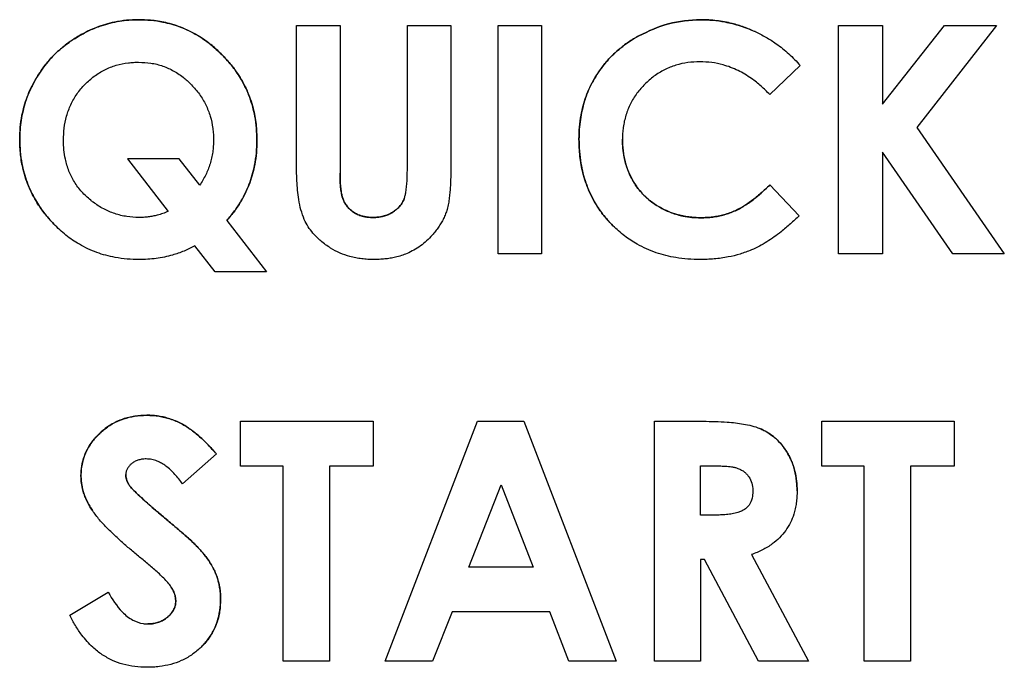
# Model space of a CAD drawing. Units: inches. Extents: x -33.9 to 45.9, y -2.6 to 40.1.
# Drawn here: x -3.6 to -3.2, y 14.1 to 14.3 of the extents above; entities that cross this region are included whole.
import ezdxf

# ---------------------------------------------------------------- set-up
doc = ezdxf.new("R2010")
doc.units = ezdxf.units.IN
doc.header["$MEASUREMENT"] = 0

msp = doc.modelspace()

# ---------------------------------------------------------------- linework, layer by layer
at = {"color": 7, "linetype": 'Continuous', "lineweight": 25}
for p, q in [((-3.44773, 14.33932), (-3.4297, 14.33932)), ((-3.44773, 14.28305), (-3.44773, 14.33932)), ((-3.4297, 14.33932), (-3.4297, 14.27827)), ((-3.40185, 14.33932), (-3.38381, 14.33932)), ((-3.40185, 14.28052), (-3.40185, 14.33932)), ((-3.38381, 14.33932), (-3.38381, 14.28305)), ((-3.36424, 14.33932), (-3.34641, 14.33932)), ((-3.36424, 14.24493), (-3.36424, 14.33932)), ((-3.34641, 14.33932), (-3.34641, 14.24493)), ((-3.22358, 14.33932), (-3.20542, 14.33932)), ((-3.22358, 14.24493), (-3.22358, 14.33932)), ((-3.20542, 14.30678), (-3.17979, 14.33932)), ((-3.20542, 14.33932), (-3.20542, 14.30678)), ((-3.15822, 14.33932), (-3.19119, 14.29719)), ((-3.17979, 14.33932), (-3.15822, 14.33932)), ((-3.23943, 14.32273), (-3.252, 14.31076)), ((-3.19119, 14.29719), (-3.15501, 14.24493)), ((-3.17632, 14.24493), (-3.20542, 14.28687)), ((-3.20542, 14.28687), (-3.20542, 14.24493)), ((-3.49619, 14.2842), (-3.51762, 14.2842)), ((-3.51762, 14.2842), (-3.50072, 14.26246)), ((-3.48771, 14.27323), (-3.49619, 14.2842)), ((-3.252, 14.27336), (-3.23982, 14.26067)), ((-3.47648, 14.25873), (-3.46005, 14.23749)), ((-3.48132, 14.23749), (-3.48966, 14.24821)), ((-3.34641, 14.24493), (-3.36424, 14.24493)), ((-3.20542, 14.24493), (-3.22358, 14.24493)), ((-3.15501, 14.24493), (-3.17632, 14.24493)), ((-3.46005, 14.23749), (-3.48132, 14.23749)), ((-3.47084, 14.17568), (-3.41601, 14.17568)), ((-3.47084, 14.15707), (-3.47084, 14.17568)), ((-3.41601, 14.17568), (-3.41601, 14.15707)), ((-3.41105, 14.07648), (-3.37279, 14.17568)), ((-3.37279, 14.17568), (-3.35364, 14.17568)), ((-3.35364, 14.17568), (-3.31547, 14.07648)), ((-3.29959, 14.17568), (-3.27957, 14.17568)), ((-3.29959, 14.07648), (-3.29959, 14.17568)), ((-3.23051, 14.17568), (-3.17568, 14.17568)), ((-3.23051, 14.15707), (-3.23051, 14.17568)), ((-3.17568, 14.17568), (-3.17568, 14.15707)), ((-3.48083, 14.1622), (-3.49482, 14.14985)), ((-3.45324, 14.15707), (-3.47084, 14.15707)), ((-3.45324, 14.07648), (-3.45324, 14.15707)), ((-3.43409, 14.15707), (-3.43409, 14.07648)), ((-3.41601, 14.15707), (-3.43409, 14.15707)), ((-3.2807, 14.1369), (-3.2807, 14.15727)), ((-3.2807, 14.15727), (-3.27553, 14.15727)), ((-3.21291, 14.15707), (-3.23051, 14.15707)), ((-3.21291, 14.07648), (-3.21291, 14.15707)), ((-3.19376, 14.15707), (-3.19376, 14.07648)), ((-3.17568, 14.15707), (-3.19376, 14.15707)), ((-3.3764, 14.11532), (-3.36309, 14.14938)), ((-3.36309, 14.14938), (-3.34986, 14.11532)), ((-3.27479, 14.1369), (-3.2807, 14.1369)), ((-3.25952, 14.12058), (-3.23601, 14.07648)), ((-3.34986, 14.11532), (-3.3764, 14.11532)), ((-3.27897, 14.11849), (-3.2807, 14.11849)), ((-3.2807, 14.11849), (-3.2807, 14.07648)), ((-3.25666, 14.07648), (-3.27897, 14.11849)), ((-3.54147, 14.09549), (-3.52559, 14.10507)), ((-3.38335, 14.0969), (-3.39142, 14.07648)), ((-3.34287, 14.0969), (-3.38335, 14.0969)), ((-3.3351, 14.07648), (-3.34287, 14.0969)), ((-3.43409, 14.07648), (-3.45324, 14.07648)), ((-3.39142, 14.07648), (-3.41105, 14.07648)), ((-3.31547, 14.07648), (-3.3351, 14.07648)), ((-3.2807, 14.07648), (-3.29959, 14.07648)), ((-3.23601, 14.07648), (-3.25666, 14.07648)), ((-3.19376, 14.07648), (-3.21291, 14.07648))]:
    msp.add_line(p, q, dxfattribs=at)
for points, knots in [([(-3.53758, 14.33502), (-3.53611, 14.33582), (-3.53316, 14.33743), (-3.52883, 14.33913), (-3.52472, 14.34033), (-3.52089, 14.34111), (-3.51695, 14.3416), (-3.51429, 14.34166), (-3.51296, 14.34169)], [0, 0, 0, 0, 0.193997, 0.389964, 0.539902, 0.690854, 0.844916, 1, 1, 1, 1]), ([(-3.51296, 14.34169), (-3.51463, 14.34165), (-3.51798, 14.34155), (-3.52258, 14.34082), (-3.52673, 14.33979), (-3.53044, 14.33852), (-3.53408, 14.33696), (-3.53641, 14.33567), (-3.53758, 14.33502)], [0, 0, 0, 0, 0.194007, 0.390043, 0.539991, 0.690951, 0.84498, 1, 1, 1, 1]), ([(-3.51296, 14.34169), (-3.51129, 14.34165), (-3.50793, 14.34156), (-3.50211, 14.34069), (-3.49554, 14.33882), (-3.48898, 14.33562), (-3.48321, 14.33169), (-3.48004, 14.3287), (-3.47845, 14.32719)], [0, 0, 0, 0, 0.130155, 0.26156, 0.458162, 0.66048, 0.828813, 1, 1, 1, 1]), ([(-3.47845, 14.32719), (-3.47965, 14.32835), (-3.48207, 14.33067), (-3.4868, 14.33423), (-3.49278, 14.33766), (-3.49969, 14.34013), (-3.5065, 14.34148), (-3.51079, 14.34162), (-3.51296, 14.34169)], [0, 0, 0, 0, 0.130144, 0.261441, 0.460561, 0.665523, 0.831309, 1, 1, 1, 1]), ([(-3.3062, 14.33502), (-3.30215, 14.33697), (-3.29404, 14.34087), (-3.28506, 14.34142), (-3.28056, 14.34169)], [0, 0, 0, 0, 0.499157, 1, 1, 1, 1]), ([(-3.28056, 14.34169), (-3.28506, 14.34142), (-3.29404, 14.34087), (-3.30215, 14.33697), (-3.3062, 14.33502)], [0, 0, 0, 0, 0.500843, 1, 1, 1, 1]), ([(-3.28056, 14.34169), (-3.27889, 14.34165), (-3.27554, 14.34156), (-3.27114, 14.34092), (-3.26737, 14.34009), (-3.26422, 14.33918), (-3.26111, 14.33808), (-3.25909, 14.3372), (-3.25808, 14.33676)], [0, 0, 0, 0, 0.215756, 0.433414, 0.573745, 0.714607, 0.85705, 1, 1, 1, 1]), ([(-3.25808, 14.33676), (-3.25961, 14.33741), (-3.26269, 14.33873), (-3.26695, 14.34), (-3.27072, 14.34083), (-3.27396, 14.34132), (-3.27725, 14.34164), (-3.27946, 14.34167), (-3.28056, 14.34169)], [0, 0, 0, 0, 0.215738, 0.43326, 0.573589, 0.714454, 0.856956, 1, 1, 1, 1]), ([(-3.25808, 14.33676), (-3.25657, 14.33603), (-3.25356, 14.33456), (-3.2498, 14.33214), (-3.24667, 14.32979), (-3.24412, 14.32761), (-3.24169, 14.32527), (-3.24019, 14.32358), (-3.23943, 14.32273)], [0, 0, 0, 0, 0.2129, 0.427646, 0.569351, 0.711613, 0.855539, 1, 1, 1, 1]), ([(-3.55559, 14.31702), (-3.55471, 14.31844), (-3.55295, 14.3213), (-3.55003, 14.32492), (-3.54706, 14.328), (-3.54413, 14.33057), (-3.54097, 14.33295), (-3.53871, 14.33433), (-3.53758, 14.33502)], [0, 0, 0, 0, 0.194389, 0.390799, 0.54065, 0.691482, 0.845269, 1, 1, 1, 1]), ([(-3.53758, 14.33502), (-3.539, 14.33414), (-3.54185, 14.33238), (-3.54547, 14.32946), (-3.54856, 14.32651), (-3.55114, 14.32358), (-3.55352, 14.32043), (-3.5549, 14.31816), (-3.55559, 14.31702)], [0, 0, 0, 0, 0.1943698, 0.3906333, 0.5404634, 0.6912786, 0.8451361, 1, 1, 1, 1]), ([(-3.32449, 14.31737), (-3.3236, 14.31879), (-3.32182, 14.32164), (-3.31883, 14.32521), (-3.3158, 14.32821), (-3.31281, 14.33071), (-3.30962, 14.33301), (-3.30734, 14.33435), (-3.3062, 14.33502)], [0, 0, 0, 0, 0.194711, 0.391811, 0.541423, 0.692048, 0.845586, 1, 1, 1, 1]), ([(-3.3062, 14.33502), (-3.30763, 14.33417), (-3.31052, 14.33246), (-3.3142, 14.32962), (-3.31734, 14.32674), (-3.31997, 14.32387), (-3.3224, 14.32076), (-3.32379, 14.31851), (-3.32449, 14.31737)], [0, 0, 0, 0, 0.194618, 0.391002, 0.540518, 0.691061, 0.844943, 1, 1, 1, 1]), ([(-3.47845, 14.32719), (-3.4773, 14.32598), (-3.475, 14.32354), (-3.47145, 14.31875), (-3.46805, 14.31267), (-3.46559, 14.30558), (-3.46425, 14.29855), (-3.4641, 14.29409), (-3.46403, 14.29183)], [0, 0, 0, 0, 0.127645, 0.256461, 0.454682, 0.658665, 0.827915, 1, 1, 1, 1]), ([(-3.46403, 14.29183), (-3.46407, 14.2935), (-3.46415, 14.29686), (-3.46498, 14.3028), (-3.4668, 14.30962), (-3.47002, 14.31645), (-3.47396, 14.32237), (-3.47694, 14.32558), (-3.47845, 14.32719)], [0, 0, 0, 0, 0.127633, 0.256321, 0.457993, 0.665605, 0.831361, 1, 1, 1, 1]), ([(-3.53511, 14.315), (-3.53389, 14.31615), (-3.53142, 14.31847), (-3.52705, 14.32111), (-3.52227, 14.32299), (-3.51822, 14.3238), (-3.51509, 14.32408), (-3.51367, 14.3241), (-3.51296, 14.32412)], [0, 0, 0, 0, 0.203684, 0.412993, 0.616873, 0.827039, 0.913361, 1, 1, 1, 1]), ([(-3.51296, 14.32412), (-3.51128, 14.32405), (-3.50789, 14.32391), (-3.50295, 14.32266), (-3.49825, 14.32057), (-3.49487, 14.31824), (-3.49251, 14.31621), (-3.49154, 14.31523), (-3.49105, 14.31474)], [0, 0, 0, 0, 0.204678, 0.414887, 0.619805, 0.831343, 0.915514, 1, 1, 1, 1]), ([(-3.28084, 14.32431), (-3.28251, 14.32424), (-3.28589, 14.32412), (-3.29085, 14.32301), (-3.29561, 14.32111), (-3.29921, 14.31887), (-3.30185, 14.31677), (-3.30304, 14.31563), (-3.30364, 14.31506)], [0, 0, 0, 0, 0.198346, 0.400988, 0.599582, 0.804029, 0.901742, 1, 1, 1, 1]), ([(-3.252, 14.31076), (-3.25318, 14.31194), (-3.25554, 14.31432), (-3.25987, 14.31774), (-3.26508, 14.32088), (-3.27068, 14.323), (-3.27601, 14.32413), (-3.27922, 14.32425), (-3.28084, 14.32431)], [0, 0, 0, 0, 0.152641, 0.306713, 0.503715, 0.706509, 0.851897, 1, 1, 1, 1]), ([(-3.56215, 14.29216), (-3.5621, 14.29383), (-3.56202, 14.29718), (-3.56133, 14.3018), (-3.56033, 14.306), (-3.55909, 14.30976), (-3.55754, 14.31347), (-3.55624, 14.31584), (-3.55559, 14.31702)], [0, 0, 0, 0, 0.192443, 0.386679, 0.53737, 0.689081, 0.843998, 1, 1, 1, 1]), ([(-3.55559, 14.31702), (-3.55638, 14.31555), (-3.55798, 14.3126), (-3.55965, 14.30823), (-3.56083, 14.30408), (-3.56159, 14.30019), (-3.56206, 14.2962), (-3.56212, 14.29351), (-3.56215, 14.29216)], [0, 0, 0, 0, 0.192485, 0.387045, 0.537784, 0.689538, 0.844298, 1, 1, 1, 1]), ([(-3.54405, 14.29183), (-3.54399, 14.29351), (-3.54388, 14.29688), (-3.54288, 14.30184), (-3.54113, 14.30665), (-3.53898, 14.31035), (-3.53689, 14.3131), (-3.53571, 14.31437), (-3.53511, 14.315)], [0, 0, 0, 0, 0.196593, 0.396683, 0.593561, 0.796122, 0.897704, 1, 1, 1, 1]), ([(-3.33088, 14.29228), (-3.33084, 14.29395), (-3.33076, 14.2973), (-3.33013, 14.30194), (-3.32919, 14.30617), (-3.32799, 14.31), (-3.32646, 14.31377), (-3.32515, 14.31617), (-3.32449, 14.31737)], [0, 0, 0, 0, 0.191049, 0.3836, 0.534865, 0.687161, 0.842937, 1, 1, 1, 1]), ([(-3.32449, 14.31737), (-3.32528, 14.3159), (-3.32688, 14.31295), (-3.32851, 14.30854), (-3.32964, 14.30434), (-3.33036, 14.3004), (-3.3308, 14.29636), (-3.33085, 14.29365), (-3.33088, 14.29228)], [0, 0, 0, 0, 0.191183, 0.384763, 0.536182, 0.688619, 0.843898, 1, 1, 1, 1]), ([(-3.30364, 14.31506), (-3.30478, 14.31383), (-3.30708, 14.31133), (-3.30972, 14.30698), (-3.31163, 14.30222), (-3.31252, 14.29808), (-3.31286, 14.29473), (-3.31289, 14.29308), (-3.31291, 14.29226)], [0, 0, 0, 0, 0.19837, 0.401794, 0.600333, 0.804548, 0.902044, 1, 1, 1, 1]), ([(-3.49105, 14.31474), (-3.48994, 14.31349), (-3.48768, 14.31097), (-3.4851, 14.30658), (-3.48322, 14.30182), (-3.48237, 14.29769), (-3.48204, 14.29438), (-3.48201, 14.29278), (-3.48199, 14.29197)], [0, 0, 0, 0, 0.199409, 0.40363, 0.603209, 0.808287, 0.903932, 1, 1, 1, 1]), ([(-3.54807, 14.25722), (-3.54919, 14.25845), (-3.55146, 14.26093), (-3.55496, 14.2658), (-3.55835, 14.272), (-3.56071, 14.27908), (-3.56195, 14.28588), (-3.56208, 14.29006), (-3.56215, 14.29216)], [0, 0, 0, 0, 0.12955, 0.260219, 0.46504, 0.675846, 0.836719, 1, 1, 1, 1]), ([(-3.56215, 14.29216), (-3.5621, 14.29049), (-3.56202, 14.28714), (-3.56117, 14.2812), (-3.55931, 14.27439), (-3.55611, 14.26765), (-3.55228, 14.26189), (-3.54948, 14.25879), (-3.54807, 14.25722)], [0, 0, 0, 0, 0.12955, 0.260228, 0.464833, 0.675411, 0.836503, 1, 1, 1, 1]), ([(-3.53279, 14.26707), (-3.53405, 14.26818), (-3.5366, 14.27042), (-3.53964, 14.27452), (-3.54195, 14.27911), (-3.54328, 14.28364), (-3.54394, 14.28792), (-3.54401, 14.29053), (-3.54405, 14.29183)], [0, 0, 0, 0, 0.178012, 0.360978, 0.539173, 0.722993, 0.860708, 1, 1, 1, 1]), ([(-3.53279, 14.26707), (-3.53405, 14.26818), (-3.5366, 14.27042), (-3.53964, 14.27452), (-3.54195, 14.27911), (-3.54328, 14.28364), (-3.54394, 14.28792), (-3.54401, 14.29053), (-3.54405, 14.29183)], [0, 0, 0, 0, 0.178012, 0.360978, 0.539173, 0.722993, 0.860708, 1, 1, 1, 1]), ([(-3.48199, 14.29197), (-3.48201, 14.29114), (-3.48204, 14.28946), (-3.48232, 14.28697), (-3.48277, 14.2845), (-3.48362, 14.28131), (-3.48511, 14.27744), (-3.48684, 14.27464), (-3.48771, 14.27323)], [0, 0, 0, 0, 0.125791, 0.252226, 0.378031, 0.504587, 0.749527, 1, 1, 1, 1]), ([(-3.46403, 14.29183), (-3.46407, 14.29017), (-3.46415, 14.28681), (-3.46499, 14.28089), (-3.46683, 14.27411), (-3.46985, 14.26775), (-3.47317, 14.26263), (-3.47537, 14.26003), (-3.47648, 14.25873)], [0, 0, 0, 0, 0.138304, 0.277795, 0.494766, 0.718099, 0.858303, 1, 1, 1, 1]), ([(-3.47648, 14.25873), (-3.4754, 14.26), (-3.47323, 14.26256), (-3.46998, 14.26754), (-3.46696, 14.27378), (-3.46507, 14.28051), (-3.46416, 14.28659), (-3.46407, 14.29008), (-3.46403, 14.29183)], [0, 0, 0, 0, 0.138324, 0.278012, 0.491415, 0.710966, 0.854768, 1, 1, 1, 1]), ([(-3.31685, 14.25652), (-3.318, 14.25773), (-3.32031, 14.26017), (-3.32376, 14.26494), (-3.327, 14.27096), (-3.32935, 14.27804), (-3.33066, 14.28523), (-3.33081, 14.28992), (-3.33088, 14.29228)], [0, 0, 0, 0, 0.12687, 0.255158, 0.4467, 0.6437, 0.820445, 1, 1, 1, 1]), ([(-3.33088, 14.29228), (-3.33084, 14.29061), (-3.33077, 14.28727), (-3.33001, 14.28121), (-3.32827, 14.27414), (-3.3251, 14.26711), (-3.32121, 14.26118), (-3.31831, 14.25808), (-3.31685, 14.25652)], [0, 0, 0, 0, 0.126811, 0.254477, 0.463062, 0.677986, 0.837476, 1, 1, 1, 1]), ([(-3.31291, 14.29226), (-3.31289, 14.29142), (-3.31286, 14.28975), (-3.31263, 14.28725), (-3.31223, 14.28478), (-3.31155, 14.28195), (-3.3105, 14.2788), (-3.30937, 14.2766), (-3.3088, 14.27549)], [0, 0, 0, 0, 0.143367, 0.287288, 0.430678, 0.574818, 0.785903, 1, 1, 1, 1]), ([(-3.3088, 14.27549), (-3.30919, 14.27623), (-3.30998, 14.27771), (-3.31091, 14.28004), (-3.31168, 14.28244), (-3.31234, 14.28526), (-3.31281, 14.28854), (-3.31287, 14.29101), (-3.31291, 14.29226)], [0, 0, 0, 0, 0.1434167, 0.2877987, 0.4312071, 0.5754805, 0.7867081, 1, 1, 1, 1]), ([(-3.44446, 14.25908), (-3.44496, 14.2604), (-3.44598, 14.26306), (-3.44673, 14.26717), (-3.44725, 14.2712), (-3.44754, 14.27513), (-3.4477, 14.27908), (-3.44772, 14.28172), (-3.44773, 14.28305)], [0, 0, 0, 0, 0.173602, 0.351018, 0.512482, 0.674392, 0.837124, 1, 1, 1, 1]), ([(-3.38381, 14.28305), (-3.38382, 14.28138), (-3.38384, 14.27804), (-3.384, 14.27389), (-3.38424, 14.27059), (-3.38449, 14.26814), (-3.38482, 14.26569), (-3.38522, 14.26409), (-3.38542, 14.26328)], [0, 0, 0, 0, 0.251581, 0.503352, 0.626943, 0.75064, 0.875012, 1, 1, 1, 1]), ([(-3.4297, 14.27827), (-3.42969, 14.27744), (-3.42968, 14.27577), (-3.42956, 14.27359), (-3.42939, 14.27172), (-3.42916, 14.27017), (-3.42886, 14.26862), (-3.4285, 14.26762), (-3.42832, 14.26712)], [0, 0, 0, 0, 0.221393, 0.44308, 0.580901, 0.718994, 0.858768, 1, 1, 1, 1]), ([(-3.42832, 14.26712), (-3.42847, 14.26753), (-3.42877, 14.26835), (-3.42912, 14.26991), (-3.4294, 14.27177), (-3.42959, 14.27392), (-3.42968, 14.27609), (-3.42969, 14.27754), (-3.4297, 14.27827)], [0, 0, 0, 0, 0.115719, 0.232807, 0.423084, 0.614306, 0.807044, 1, 1, 1, 1]), ([(-3.40316, 14.26766), (-3.40301, 14.26812), (-3.40271, 14.26904), (-3.40238, 14.27082), (-3.40211, 14.27297), (-3.40195, 14.27548), (-3.40186, 14.278), (-3.40185, 14.27968), (-3.40185, 14.28052)], [0, 0, 0, 0, 0.11143, 0.224221, 0.417069, 0.610634, 0.80525, 1, 1, 1, 1]), ([(-3.3088, 14.27549), (-3.30838, 14.27478), (-3.30753, 14.27334), (-3.30606, 14.27136), (-3.30445, 14.26952), (-3.3025, 14.26763), (-3.30011, 14.26572), (-3.29817, 14.26457), (-3.2972, 14.26399)], [0, 0, 0, 0, 0.150678, 0.302389, 0.446929, 0.592475, 0.794974, 1, 1, 1, 1]), ([(-3.2972, 14.26399), (-3.29792, 14.26441), (-3.29936, 14.26525), (-3.30137, 14.26671), (-3.30323, 14.26831), (-3.30514, 14.27025), (-3.30707, 14.27261), (-3.30822, 14.27453), (-3.3088, 14.27549)], [0, 0, 0, 0, 0.151189, 0.303344, 0.448595, 0.594852, 0.796115, 1, 1, 1, 1]), ([(-3.26623, 14.26274), (-3.26548, 14.2631), (-3.26397, 14.26383), (-3.26184, 14.26515), (-3.25977, 14.26658), (-3.25742, 14.2684), (-3.25481, 14.27064), (-3.25294, 14.27245), (-3.252, 14.27336)], [0, 0, 0, 0, 0.140211, 0.281329, 0.421458, 0.561971, 0.780675, 1, 1, 1, 1]), ([(-3.252, 14.27336), (-3.2526, 14.27278), (-3.25379, 14.27161), (-3.25564, 14.26993), (-3.25755, 14.26831), (-3.25989, 14.26649), (-3.26272, 14.2645), (-3.26506, 14.26333), (-3.26623, 14.26274)], [0, 0, 0, 0, 0.140098, 0.280316, 0.420425, 0.560759, 0.779246, 1, 1, 1, 1]), ([(-3.51281, 14.25993), (-3.51448, 14.26), (-3.51787, 14.26015), (-3.52282, 14.26138), (-3.52752, 14.2634), (-3.53076, 14.26546), (-3.53245, 14.2668), (-3.53279, 14.26707)], [0, 0, 0, 0, 0.231781, 0.469567, 0.701496, 0.939713, 1, 1, 1, 1]), ([(-3.51281, 14.25993), (-3.51448, 14.26), (-3.51787, 14.26015), (-3.52282, 14.26138), (-3.52752, 14.2634), (-3.53076, 14.26546), (-3.53245, 14.2668), (-3.53279, 14.26707)], [0, 0, 0, 0, 0.231781, 0.469567, 0.701496, 0.939713, 1, 1, 1, 1]), ([(-3.42832, 14.26712), (-3.42819, 14.26684), (-3.42793, 14.26628), (-3.42747, 14.26549), (-3.42695, 14.26474), (-3.42621, 14.26385), (-3.42518, 14.26285), (-3.42424, 14.26222), (-3.42376, 14.2619)], [0, 0, 0, 0, 0.131018, 0.262917, 0.390194, 0.518357, 0.756581, 1, 1, 1, 1]), ([(-3.42376, 14.2619), (-3.42404, 14.26208), (-3.4246, 14.26244), (-3.42537, 14.26305), (-3.42606, 14.2637), (-3.42682, 14.26455), (-3.42763, 14.26567), (-3.42809, 14.26663), (-3.42832, 14.26712)], [0, 0, 0, 0, 0.142105, 0.285142, 0.415148, 0.546045, 0.770594, 1, 1, 1, 1]), ([(-3.40791, 14.26213), (-3.4076, 14.26233), (-3.40698, 14.26274), (-3.40616, 14.26341), (-3.40543, 14.26411), (-3.40465, 14.265), (-3.40383, 14.26616), (-3.40339, 14.26716), (-3.40316, 14.26766)], [0, 0, 0, 0, 0.149561, 0.300102, 0.428479, 0.557715, 0.776227, 1, 1, 1, 1]), ([(-3.40316, 14.26766), (-3.4034, 14.26713), (-3.40389, 14.26603), (-3.40479, 14.26481), (-3.40563, 14.2639), (-3.40634, 14.26326), (-3.4071, 14.26266), (-3.40764, 14.26231), (-3.40791, 14.26213)], [0, 0, 0, 0, 0.2379504, 0.4827729, 0.6101132, 0.738295, 0.8688107, 1, 1, 1, 1]), ([(-3.50072, 14.26246), (-3.50146, 14.26215), (-3.50294, 14.26153), (-3.50509, 14.26089), (-3.5071, 14.26044), (-3.50898, 14.26015), (-3.51089, 14.25997), (-3.51217, 14.25994), (-3.51281, 14.25993)], [0, 0, 0, 0, 0.192801, 0.386935, 0.538624, 0.690957, 0.845181, 1, 1, 1, 1]), ([(-3.42376, 14.2619), (-3.42346, 14.26173), (-3.42287, 14.26138), (-3.42193, 14.26097), (-3.42097, 14.26062), (-3.41968, 14.26027), (-3.41805, 14.25999), (-3.41675, 14.25995), (-3.4161, 14.25993)], [0, 0, 0, 0, 0.127714, 0.25634, 0.384038, 0.512497, 0.75452, 1, 1, 1, 1]), ([(-3.4161, 14.25993), (-3.41651, 14.25994), (-3.41735, 14.25996), (-3.41863, 14.26009), (-3.41992, 14.26033), (-3.42124, 14.2607), (-3.42253, 14.2612), (-3.42335, 14.26167), (-3.42376, 14.2619)], [0, 0, 0, 0, 0.156103, 0.31294, 0.480453, 0.649377, 0.823582, 1, 1, 1, 1]), ([(-3.4161, 14.25993), (-3.41568, 14.25994), (-3.41484, 14.25996), (-3.4136, 14.26008), (-3.41236, 14.2603), (-3.41098, 14.26066), (-3.40946, 14.26123), (-3.40843, 14.26183), (-3.40791, 14.26213)], [0, 0, 0, 0, 0.1455976, 0.2918473, 0.4374815, 0.5840798, 0.7901855, 1, 1, 1, 1]), ([(-3.40791, 14.26213), (-3.40822, 14.26194), (-3.40884, 14.26156), (-3.40984, 14.2611), (-3.41086, 14.26071), (-3.41223, 14.26032), (-3.41398, 14.26), (-3.41539, 14.25995), (-3.4161, 14.25993)], [0, 0, 0, 0, 0.12683, 0.254551, 0.381373, 0.508988, 0.752536, 1, 1, 1, 1]), ([(-3.38542, 14.26328), (-3.38562, 14.26265), (-3.38603, 14.26137), (-3.38685, 14.25951), (-3.38782, 14.25769), (-3.38894, 14.25594), (-3.39018, 14.25424), (-3.39109, 14.25317), (-3.39155, 14.25264)], [0, 0, 0, 0, 0.162028, 0.325249, 0.491824, 0.659343, 0.829338, 1, 1, 1, 1]), ([(-3.2972, 14.26399), (-3.29646, 14.2636), (-3.29498, 14.26282), (-3.29266, 14.26187), (-3.29027, 14.26109), (-3.28746, 14.26041), (-3.2842, 14.25991), (-3.28175, 14.25984), (-3.28052, 14.25981)], [0, 0, 0, 0, 0.1439784, 0.2888076, 0.4327892, 0.5776175, 0.7877077, 1, 1, 1, 1]), ([(-3.28052, 14.25981), (-3.28136, 14.25983), (-3.28303, 14.25986), (-3.28552, 14.26011), (-3.288, 14.26053), (-3.2908, 14.26123), (-3.29392, 14.2623), (-3.2961, 14.26342), (-3.2972, 14.26399)], [0, 0, 0, 0, 0.143952, 0.288535, 0.432506, 0.577262, 0.78728, 1, 1, 1, 1]), ([(-3.28052, 14.25981), (-3.27969, 14.25983), (-3.27802, 14.25985), (-3.27556, 14.2601), (-3.27316, 14.26049), (-3.27081, 14.26105), (-3.26849, 14.26178), (-3.26699, 14.26242), (-3.26623, 14.26274)], [0, 0, 0, 0, 0.170204, 0.341113, 0.503662, 0.667006, 0.833009, 1, 1, 1, 1]), ([(-3.26623, 14.26274), (-3.267, 14.26241), (-3.26854, 14.26176), (-3.27091, 14.26103), (-3.27328, 14.26047), (-3.27566, 14.26009), (-3.27808, 14.25985), (-3.27971, 14.25983), (-3.28052, 14.25981)], [0, 0, 0, 0, 0.17026, 0.3416, 0.504266, 0.66775, 0.833535, 1, 1, 1, 1]), ([(-3.43358, 14.24727), (-3.43428, 14.24772), (-3.43568, 14.24863), (-3.4376, 14.25014), (-3.43935, 14.25174), (-3.44113, 14.25369), (-3.44293, 14.25609), (-3.44395, 14.25808), (-3.44446, 14.25908)], [0, 0, 0, 0, 0.153579, 0.308001, 0.448549, 0.59004, 0.793188, 1, 1, 1, 1]), ([(-3.23982, 14.26067), (-3.24103, 14.25952), (-3.24344, 14.25721), (-3.24692, 14.2543), (-3.25016, 14.25186), (-3.25315, 14.24986), (-3.25627, 14.24802), (-3.25847, 14.24701), (-3.25958, 14.24651)], [0, 0, 0, 0, 0.204605, 0.409739, 0.555922, 0.702515, 0.850822, 1, 1, 1, 1]), ([(-3.51273, 14.24255), (-3.5144, 14.24258), (-3.51775, 14.24266), (-3.52365, 14.24347), (-3.53039, 14.24526), (-3.5372, 14.24845), (-3.54318, 14.25249), (-3.54643, 14.25563), (-3.54807, 14.25722)], [0, 0, 0, 0, 0.127164, 0.255357, 0.452795, 0.656093, 0.82629, 1, 1, 1, 1]), ([(-3.28082, 14.24255), (-3.28249, 14.24258), (-3.28584, 14.24265), (-3.29194, 14.2434), (-3.29912, 14.24514), (-3.30623, 14.24833), (-3.3122, 14.25221), (-3.31529, 14.25507), (-3.31685, 14.25652)], [0, 0, 0, 0, 0.126107, 0.253028, 0.464208, 0.681845, 0.839452, 1, 1, 1, 1]), ([(-3.39155, 14.25264), (-3.39309, 14.25104), (-3.39614, 14.24791), (-3.40005, 14.24597), (-3.40198, 14.24501)], [0, 0, 0, 0, 0.508236, 1, 1, 1, 1]), ([(-3.48966, 14.24821), (-3.49115, 14.24746), (-3.49415, 14.24594), (-3.49844, 14.24449), (-3.50231, 14.24354), (-3.50573, 14.24296), (-3.50921, 14.24261), (-3.51156, 14.24257), (-3.51273, 14.24255)], [0, 0, 0, 0, 0.208606, 0.419827, 0.563036, 0.707011, 0.853175, 1, 1, 1, 1]), ([(-3.41571, 14.24255), (-3.41654, 14.24256), (-3.41821, 14.24259), (-3.42071, 14.24282), (-3.42319, 14.24321), (-3.42621, 14.24392), (-3.42977, 14.24512), (-3.4323, 14.24655), (-3.43358, 14.24727)], [0, 0, 0, 0, 0.133612, 0.267716, 0.401351, 0.535677, 0.765468, 1, 1, 1, 1]), ([(-3.25958, 14.24651), (-3.26114, 14.2459), (-3.26428, 14.24469), (-3.2685, 14.2437), (-3.27207, 14.2431), (-3.27497, 14.24278), (-3.27789, 14.24258), (-3.27984, 14.24256), (-3.28082, 14.24255)], [0, 0, 0, 0, 0.230269, 0.46318, 0.596569, 0.730315, 0.865021, 1, 1, 1, 1]), ([(-3.40198, 14.24501), (-3.40276, 14.24471), (-3.40432, 14.24411), (-3.40666, 14.24349), (-3.40895, 14.24304), (-3.41118, 14.24275), (-3.41344, 14.24258), (-3.41495, 14.24256), (-3.41571, 14.24255)], [0, 0, 0, 0, 0.178228, 0.357726, 0.516898, 0.676695, 0.838126, 1, 1, 1, 1]), ([(-3.52894, 14.1708), (-3.52779, 14.17179), (-3.52544, 14.1738), (-3.52134, 14.176), (-3.5169, 14.17746), (-3.51293, 14.1781), (-3.51044, 14.17815), (-3.50953, 14.17817)], [0, 0, 0, 0, 0.214497, 0.435484, 0.650075, 0.870789, 1, 1, 1, 1]), ([(-3.50953, 14.17817), (-3.5112, 14.17811), (-3.51459, 14.17797), (-3.51879, 14.17691), (-3.52206, 14.17558), (-3.52448, 14.17427), (-3.52681, 14.17269), (-3.52823, 14.17143), (-3.52894, 14.1708)], [0, 0, 0, 0, 0.235565, 0.477608, 0.604563, 0.732918, 0.865719, 1, 1, 1, 1]), ([(-3.50953, 14.17817), (-3.50869, 14.17815), (-3.50702, 14.17812), (-3.50457, 14.17781), (-3.50218, 14.17733), (-3.49987, 14.17666), (-3.49759, 14.17581), (-3.49612, 14.1751), (-3.49539, 14.17474)], [0, 0, 0, 0, 0.170361, 0.341834, 0.503824, 0.666829, 0.832914, 1, 1, 1, 1]), ([(-3.49539, 14.17474), (-3.49614, 14.17511), (-3.49764, 14.17584), (-3.49996, 14.17669), (-3.5023, 14.17736), (-3.50466, 14.17782), (-3.50708, 14.17812), (-3.50871, 14.17816), (-3.50953, 14.17817)], [0, 0, 0, 0, 0.170353, 0.341759, 0.503731, 0.666713, 0.832832, 1, 1, 1, 1]), ([(-3.49539, 14.17474), (-3.49465, 14.17434), (-3.49319, 14.17354), (-3.49112, 14.1721), (-3.48914, 14.17056), (-3.48672, 14.16844), (-3.48391, 14.16568), (-3.48186, 14.16336), (-3.48083, 14.1622)], [0, 0, 0, 0, 0.129469, 0.259834, 0.389223, 0.518993, 0.759014, 1, 1, 1, 1]), ([(-3.48083, 14.1622), (-3.48193, 14.16344), (-3.48415, 14.16595), (-3.48711, 14.16881), (-3.48956, 14.17089), (-3.4914, 14.1723), (-3.49333, 14.17362), (-3.4947, 14.17437), (-3.49539, 14.17474)], [0, 0, 0, 0, 0.25876, 0.518561, 0.637929, 0.757584, 0.878468, 1, 1, 1, 1]), ([(-3.27957, 14.17568), (-3.27791, 14.17567), (-3.27457, 14.17564), (-3.27011, 14.17541), (-3.26619, 14.17506), (-3.26282, 14.17458), (-3.25943, 14.17392), (-3.25726, 14.17314), (-3.25617, 14.17275)], [0, 0, 0, 0, 0.210909, 0.422076, 0.565078, 0.70837, 0.85343, 1, 1, 1, 1]), ([(-3.25617, 14.17275), (-3.25558, 14.17248), (-3.25439, 14.17195), (-3.25271, 14.17098), (-3.25111, 14.16988), (-3.24919, 14.16829), (-3.24702, 14.16607), (-3.24565, 14.16404), (-3.24495, 14.16301)], [0, 0, 0, 0, 0.128818, 0.258513, 0.385535, 0.513445, 0.754179, 1, 1, 1, 1]), ([(-3.24495, 14.16301), (-3.24536, 14.16363), (-3.24618, 14.16488), (-3.24755, 14.16656), (-3.24898, 14.16806), (-3.25079, 14.16966), (-3.25315, 14.17134), (-3.25516, 14.17227), (-3.25617, 14.17275)], [0, 0, 0, 0, 0.148106, 0.297192, 0.428439, 0.560579, 0.778036, 1, 1, 1, 1]), ([(-3.53682, 14.15308), (-3.53676, 14.15445), (-3.53663, 14.15724), (-3.53554, 14.16129), (-3.53373, 14.16511), (-3.53177, 14.16782), (-3.5301, 14.16967), (-3.52933, 14.17042), (-3.52894, 14.1708)], [0, 0, 0, 0, 0.206231, 0.418759, 0.625202, 0.838524, 0.919132, 1, 1, 1, 1]), ([(-3.52894, 14.1708), (-3.53002, 14.1697), (-3.53219, 14.16747), (-3.53451, 14.16369), (-3.53602, 14.15978), (-3.53672, 14.15628), (-3.53679, 14.15402), (-3.53682, 14.15308)], [0, 0, 0, 0, 0.23006, 0.467548, 0.660236, 0.85882, 1, 1, 1, 1]), ([(-3.50982, 14.16011), (-3.51014, 14.1601), (-3.51078, 14.16009), (-3.51193, 14.15995), (-3.51328, 14.15963), (-3.51447, 14.15911), (-3.51534, 14.15856), (-3.51571, 14.15826), (-3.5159, 14.15811)], [0, 0, 0, 0, 0.146242, 0.293373, 0.532621, 0.779339, 0.889201, 1, 1, 1, 1]), ([(-3.49482, 14.14985), (-3.49583, 14.15118), (-3.49787, 14.15387), (-3.50088, 14.15665), (-3.50346, 14.15836), (-3.50539, 14.15929), (-3.50752, 14.15997), (-3.50904, 14.16006), (-3.50982, 14.16011)], [0, 0, 0, 0, 0.2657901, 0.5371656, 0.6466555, 0.7577771, 0.876759, 1, 1, 1, 1]), ([(-3.24495, 14.16301), (-3.24458, 14.16238), (-3.24384, 14.16112), (-3.24292, 14.15912), (-3.24217, 14.15705), (-3.24142, 14.15435), (-3.24082, 14.15095), (-3.24074, 14.14824), (-3.2407, 14.14688)], [0, 0, 0, 0, 0.1296303, 0.2601734, 0.389794, 0.5202173, 0.7583575, 1, 1, 1, 1]), ([(-3.2407, 14.14688), (-3.24072, 14.14772), (-3.24075, 14.14939), (-3.241, 14.15188), (-3.24144, 14.15436), (-3.24215, 14.15708), (-3.24324, 14.16002), (-3.24438, 14.16201), (-3.24495, 14.16301)], [0, 0, 0, 0, 0.148056, 0.296786, 0.444878, 0.593952, 0.795322, 1, 1, 1, 1]), ([(-3.5159, 14.15811), (-3.51621, 14.15784), (-3.51684, 14.15727), (-3.51747, 14.15641), (-3.51786, 14.15564), (-3.51809, 14.15501), (-3.51823, 14.15433), (-3.51825, 14.15386), (-3.51826, 14.15362)], [0, 0, 0, 0, 0.2376805, 0.4819926, 0.6059676, 0.7318363, 0.8645971, 1, 1, 1, 1]), ([(-3.27553, 14.15727), (-3.27467, 14.15727), (-3.27294, 14.15726), (-3.27078, 14.15716), (-3.26905, 14.15701), (-3.26775, 14.15685), (-3.26644, 14.15663), (-3.2656, 14.15636), (-3.26518, 14.15623)], [0, 0, 0, 0, 0.247796, 0.495853, 0.620948, 0.746211, 0.872578, 1, 1, 1, 1]), ([(-3.26518, 14.15623), (-3.26492, 14.15613), (-3.26442, 14.15593), (-3.2637, 14.15556), (-3.26304, 14.15514), (-3.26228, 14.15457), (-3.26145, 14.15381), (-3.26093, 14.15312), (-3.26067, 14.15277)], [0, 0, 0, 0, 0.141448, 0.2838, 0.416561, 0.550236, 0.772955, 1, 1, 1, 1]), ([(-3.53209, 14.13876), (-3.53253, 14.13946), (-3.53343, 14.14088), (-3.53451, 14.14302), (-3.53538, 14.14513), (-3.53612, 14.14744), (-3.5367, 14.1501), (-3.53678, 14.15208), (-3.53682, 14.15308)], [0, 0, 0, 0, 0.163555, 0.328018, 0.469276, 0.611457, 0.804044, 1, 1, 1, 1]), ([(-3.53682, 14.15308), (-3.5368, 14.15247), (-3.53677, 14.15124), (-3.53645, 14.1488), (-3.53568, 14.14579), (-3.53445, 14.14286), (-3.53321, 14.14052), (-3.53246, 14.13935), (-3.53209, 14.13876)], [0, 0, 0, 0, 0.120016, 0.240898, 0.481451, 0.727375, 0.863418, 1, 1, 1, 1]), ([(-3.51826, 14.15362), (-3.51826, 14.15342), (-3.51825, 14.153), (-3.51813, 14.15218), (-3.51787, 14.15118), (-3.51743, 14.15022), (-3.51699, 14.14947), (-3.51672, 14.14909), (-3.51658, 14.1489)], [0, 0, 0, 0, 0.122709, 0.246368, 0.483656, 0.727427, 0.863337, 1, 1, 1, 1]), ([(-3.51658, 14.1489), (-3.51682, 14.14925), (-3.5173, 14.14994), (-3.51775, 14.1509), (-3.51801, 14.15171), (-3.51815, 14.15233), (-3.51824, 14.15297), (-3.51826, 14.15341), (-3.51826, 14.15362)], [0, 0, 0, 0, 0.245664, 0.496197, 0.619678, 0.744078, 0.871501, 1, 1, 1, 1]), ([(-3.26067, 14.15277), (-3.26017, 14.15192), (-3.25916, 14.15017), (-3.25904, 14.14815), (-3.25898, 14.14711)], [0, 0, 0, 0, 0.486128, 1, 1, 1, 1]), ([(-3.26067, 14.15277), (-3.26017, 14.15192), (-3.25916, 14.15017), (-3.25904, 14.14815), (-3.25898, 14.14711)], [0, 0, 0, 0, 0.486128, 1, 1, 1, 1]), ([(-3.51658, 14.1489), (-3.51603, 14.14827), (-3.51492, 14.14701), (-3.51287, 14.14506), (-3.51056, 14.14294), (-3.50797, 14.14065), (-3.50536, 14.13839), (-3.5036, 14.1369), (-3.50272, 14.13615)], [0, 0, 0, 0, 0.133041, 0.267007, 0.450144, 0.633356, 0.816672, 1, 1, 1, 1]), ([(-3.50272, 14.13615), (-3.50399, 14.13723), (-3.50653, 14.1394), (-3.51015, 14.14256), (-3.513, 14.14518), (-3.51513, 14.14723), (-3.5161, 14.14834), (-3.51658, 14.1489)], [0, 0, 0, 0, 0.2653237, 0.5306885, 0.7649225, 0.8822858, 1, 1, 1, 1]), ([(-3.25898, 14.14711), (-3.25901, 14.14632), (-3.25908, 14.14441), (-3.25994, 14.14176), (-3.26134, 14.14004), (-3.26218, 14.13942), (-3.26238, 14.13927)], [0, 0, 0, 0, 0.267464, 0.644711, 0.919314, 1, 1, 1, 1]), ([(-3.25898, 14.14711), (-3.25901, 14.14632), (-3.25908, 14.14441), (-3.25994, 14.14176), (-3.26134, 14.14004), (-3.26218, 14.13942), (-3.26238, 14.13927)], [0, 0, 0, 0, 0.267464, 0.644711, 0.919314, 1, 1, 1, 1]), ([(-3.2407, 14.14688), (-3.24072, 14.14605), (-3.24075, 14.14438), (-3.241, 14.14193), (-3.24142, 14.13954), (-3.24215, 14.13681), (-3.24334, 14.13371), (-3.2447, 14.13159), (-3.24539, 14.13053)], [0, 0, 0, 0, 0.144693, 0.290064, 0.427161, 0.565169, 0.779944, 1, 1, 1, 1]), ([(-3.51113, 14.11836), (-3.51242, 14.11942), (-3.515, 14.12153), (-3.51874, 14.12475), (-3.52236, 14.12801), (-3.52583, 14.13136), (-3.52919, 14.13485), (-3.53112, 14.13745), (-3.53209, 14.13876)], [0, 0, 0, 0, 0.170498, 0.341052, 0.504811, 0.668731, 0.833777, 1, 1, 1, 1]), ([(-3.50272, 14.13615), (-3.50145, 14.13508), (-3.49889, 14.13294), (-3.49542, 14.12999), (-3.49277, 14.12768), (-3.49094, 14.12605), (-3.49006, 14.12519), (-3.48962, 14.12476)], [0, 0, 0, 0, 0.28791, 0.575832, 0.787825, 0.893875, 1, 1, 1, 1]), ([(-3.48962, 14.12476), (-3.49022, 14.12534), (-3.49143, 14.1265), (-3.49346, 14.12828), (-3.49564, 14.13018), (-3.498, 14.13218), (-3.50036, 14.13417), (-3.50194, 14.13549), (-3.50272, 14.13615)], [0, 0, 0, 0, 0.144081, 0.288429, 0.466302, 0.644188, 0.822093, 1, 1, 1, 1]), ([(-3.26238, 14.13927), (-3.26282, 14.13901), (-3.26371, 14.13847), (-3.26546, 14.13786), (-3.26753, 14.13739), (-3.26991, 14.13709), (-3.27234, 14.13693), (-3.27397, 14.13691), (-3.27479, 14.1369)], [0, 0, 0, 0, 0.120774, 0.244965, 0.430361, 0.61783, 0.808674, 1, 1, 1, 1]), ([(-3.24539, 14.13053), (-3.2462, 14.1295), (-3.24783, 14.12743), (-3.2505, 14.12524), (-3.25294, 14.12363), (-3.25504, 14.12247), (-3.25724, 14.12144), (-3.25876, 14.12087), (-3.25952, 14.12058)], [0, 0, 0, 0, 0.22214, 0.450485, 0.585971, 0.722318, 0.860872, 1, 1, 1, 1]), ([(-3.48962, 14.12476), (-3.48904, 14.12416), (-3.48788, 14.12297), (-3.48631, 14.12116), (-3.48488, 14.11935), (-3.48362, 14.11755), (-3.48246, 14.11567), (-3.48181, 14.11434), (-3.48148, 14.11367)], [0, 0, 0, 0, 0.1808193, 0.3619921, 0.5199963, 0.6784502, 0.8387619, 1, 1, 1, 1]), ([(-3.48148, 14.11367), (-3.48184, 14.11439), (-3.48254, 14.11583), (-3.4838, 14.11782), (-3.48514, 14.11969), (-3.48655, 14.12144), (-3.48804, 14.12314), (-3.4891, 14.12422), (-3.48962, 14.12476)], [0, 0, 0, 0, 0.173658, 0.348615, 0.51042, 0.67273, 0.836225, 1, 1, 1, 1]), ([(-3.50013, 14.10802), (-3.50065, 14.10866), (-3.5017, 14.10994), (-3.50348, 14.1117), (-3.50533, 14.11342), (-3.50723, 14.1151), (-3.50917, 14.11674), (-3.51048, 14.11782), (-3.51113, 14.11836)], [0, 0, 0, 0, 0.16322, 0.327777, 0.495607, 0.663573, 0.831768, 1, 1, 1, 1]), ([(-3.48148, 14.11367), (-3.4812, 14.11301), (-3.48064, 14.11169), (-3.48003, 14.10972), (-3.47959, 14.1078), (-3.47929, 14.10592), (-3.47911, 14.10402), (-3.47909, 14.10274), (-3.47908, 14.1021)], [0, 0, 0, 0, 0.17979, 0.360847, 0.518825, 0.677567, 0.838463, 1, 1, 1, 1]), ([(-3.47908, 14.1021), (-3.4791, 14.10293), (-3.47913, 14.1046), (-3.47941, 14.10683), (-3.4798, 14.10877), (-3.48024, 14.11043), (-3.48079, 14.11207), (-3.48125, 14.11313), (-3.48148, 14.11367)], [0, 0, 0, 0, 0.210005, 0.421425, 0.564534, 0.708221, 0.853776, 1, 1, 1, 1]), ([(-3.49762, 14.1013), (-3.49765, 14.10182), (-3.4977, 14.10287), (-3.49807, 14.10422), (-3.49852, 14.10535), (-3.49898, 14.10628), (-3.49952, 14.10717), (-3.49993, 14.10774), (-3.50013, 14.10802)], [0, 0, 0, 0, 0.213194, 0.432539, 0.572018, 0.71258, 0.855927, 1, 1, 1, 1]), ([(-3.50013, 14.10802), (-3.4999, 14.10769), (-3.49942, 14.10703), (-3.49886, 14.10605), (-3.49842, 14.10512), (-3.49803, 14.10408), (-3.4977, 14.1028), (-3.49765, 14.1018), (-3.49762, 14.1013)], [0, 0, 0, 0, 0.1667726, 0.3346345, 0.4616667, 0.5895021, 0.7922418, 1, 1, 1, 1]), ([(-3.52559, 14.10507), (-3.52384, 14.10217), (-3.52112, 14.09767), (-3.51579, 14.09344), (-3.51194, 14.09204), (-3.50978, 14.09194), (-3.50911, 14.09191)], [0, 0, 0, 0, 0.456199, 0.707633, 0.909055, 1, 1, 1, 1]), ([(-3.50094, 14.09475), (-3.50049, 14.09516), (-3.49958, 14.096), (-3.49869, 14.09728), (-3.49815, 14.09842), (-3.49785, 14.09933), (-3.49766, 14.10029), (-3.49764, 14.10096), (-3.49762, 14.1013)], [0, 0, 0, 0, 0.240771, 0.489126, 0.611829, 0.736345, 0.867068, 1, 1, 1, 1]), ([(-3.49762, 14.1013), (-3.49764, 14.10088), (-3.49768, 14.10003), (-3.498, 14.09878), (-3.49852, 14.09759), (-3.49922, 14.09651), (-3.50003, 14.09556), (-3.50064, 14.09502), (-3.50094, 14.09475)], [0, 0, 0, 0, 0.165243, 0.334945, 0.504978, 0.679591, 0.83877, 1, 1, 1, 1]), ([(-3.47908, 14.1021), (-3.47915, 14.10042), (-3.47929, 14.09703), (-3.48057, 14.09208), (-3.48281, 14.08742), (-3.4853, 14.08412), (-3.48703, 14.08241), (-3.48752, 14.08193)], [0, 0, 0, 0, 0.222947, 0.452457, 0.67585, 0.908424, 1, 1, 1, 1]), ([(-3.48752, 14.08193), (-3.48643, 14.08305), (-3.48422, 14.08534), (-3.48174, 14.08941), (-3.48001, 14.0939), (-3.47932, 14.09761), (-3.4791, 14.10037), (-3.47909, 14.10152), (-3.47908, 14.1021)], [0, 0, 0, 0, 0.208095, 0.422657, 0.630958, 0.846195, 0.922988, 1, 1, 1, 1]), ([(-3.528, 14.07916), (-3.52868, 14.07964), (-3.53006, 14.0806), (-3.53217, 14.08243), (-3.53434, 14.08464), (-3.53677, 14.08763), (-3.53921, 14.09123), (-3.54071, 14.09407), (-3.54147, 14.09549)], [0, 0, 0, 0, 0.116919, 0.234629, 0.391675, 0.550021, 0.774034, 1, 1, 1, 1]), ([(-3.50911, 14.09191), (-3.5087, 14.09192), (-3.50788, 14.09194), (-3.50639, 14.09212), (-3.50464, 14.09255), (-3.50303, 14.09328), (-3.50181, 14.09404), (-3.50123, 14.09451), (-3.50094, 14.09475)], [0, 0, 0, 0, 0.138703, 0.278328, 0.509728, 0.748156, 0.873485, 1, 1, 1, 1]), ([(-3.50094, 14.09475), (-3.50145, 14.09435), (-3.50247, 14.09356), (-3.50422, 14.09272), (-3.50609, 14.09217), (-3.50773, 14.09194), (-3.50875, 14.09192), (-3.50911, 14.09191)], [0, 0, 0, 0, 0.216632, 0.439605, 0.655238, 0.876014, 1, 1, 1, 1]), ([(-3.50953, 14.07398), (-3.5112, 14.07403), (-3.51454, 14.07414), (-3.51936, 14.07514), (-3.52392, 14.07673), (-3.52663, 14.07835), (-3.528, 14.07916)], [0, 0, 0, 0, 0.257533, 0.515252, 0.754722, 1, 1, 1, 1]), ([(-3.48752, 14.08193), (-3.4887, 14.08092), (-3.49109, 14.07887), (-3.49525, 14.07664), (-3.49972, 14.07507), (-3.50365, 14.07433), (-3.50694, 14.07402), (-3.50866, 14.07399), (-3.50953, 14.07398)], [0, 0, 0, 0, 0.1936529, 0.3929814, 0.5865837, 0.7846246, 0.8920979, 1, 1, 1, 1])]:
    msp.add_open_spline(points, degree=3, knots=knots, dxfattribs=at)

doc.saveas('drawing.dxf')
